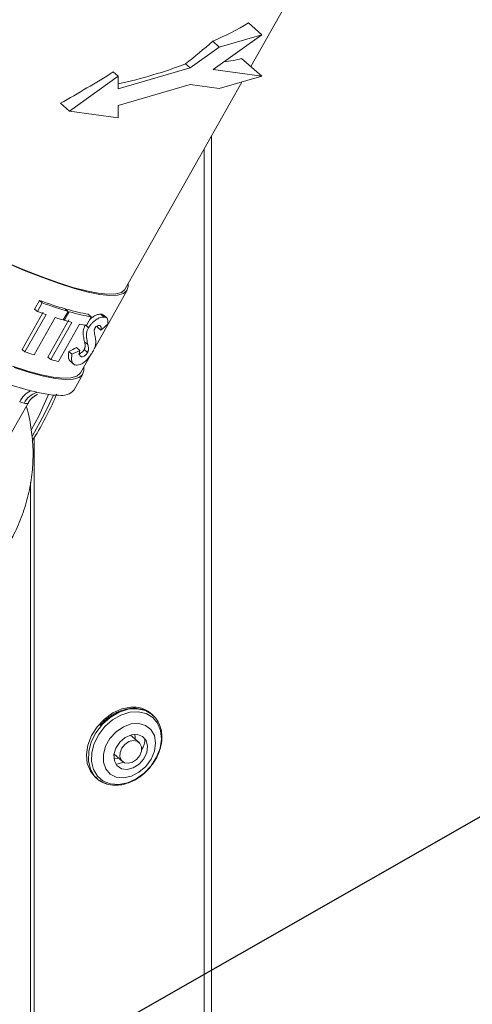
# Model space of a CAD drawing. Extents: x 8.1 to 26, y 22.6 to 35.5.
# Drawn here: x 13.2 to 13.4, y 28.5 to 29 of the extents above; entities that cross this region are included whole.
import ezdxf

# ---------------------------------------------------------------- set-up
doc = ezdxf.new("R2010")
doc.units = 0
doc.header["$LTSCALE"] = 0.2
doc.header["$MEASUREMENT"] = 0
doc.layers.add('AMR', color=7, linetype='Continuous')
doc.dimstyles.get("Standard").update_dxf_attribs({"dimtxt": 0.18, "dimasz": 0.18, "dimexe": 0.18, "dimexo": 0.0625, "dimgap": 0.09, "dimtad": 0, "dimtih": 1, "dimtoh": 1, "dimdec": 4, "dimzin": 0, "dimdsep": 46, "dimtxsty": 'Standard', "dimcen": 0.09, "dimadec": 0, "dimazin": 0, "dimtfac": 1, "dimtdec": 4, "dimtofl": 0, "dimtmove": 0, "dimatfit": 3, "dimfxl": 1, "dimtolj": 1, "dimtzin": 0, "dimarcsym": 0})

msp = doc.modelspace()

# ---------------------------------------------------------------- linework, layer by layer
at = {"layer": 'AMR', "color": 7, "linetype": 'Continuous', "lineweight": 15}
for p, q in [((13.32138147231687, 28.96081786067499), (13.3571567314114, 29.02418429118125)), ((13.32034530794938, 28.98061279305465), (13.32648212361016, 28.97529815479407)), ((13.30413176712419, 28.97228755021835), (13.30711209620236, 28.96970650952502)), ((13.32648212361016, 28.97529815479407), (13.30434679010394, 28.9594594405574)), ((13.30711209620236, 28.96970650952502), (13.32648212361016, 28.97529815479407)), ((13.29383089609862, 28.96020328098302), (13.30711209620236, 28.96970650952502)), ((13.31715125451597, 28.9644813367541), (13.32648212361016, 28.95640056707914)), ((13.26123255729037, 28.95079295113998), (13.29383089609862, 28.96020328098302)), ((13.29174468430885, 28.96200999339064), (13.29383089609862, 28.96020328098302)), ((13.30434679010394, 28.9594594405574), (13.32648212361016, 28.95640056707914)), ((13.23909722378415, 28.94062351321778), (13.26123255729037, 28.95646222745446)), ((13.25898551361234, 28.95840822436304), (13.26123255729037, 28.95646222745446)), ((13.26123255729037, 28.95646222745446), (13.26123255729037, 28.95079295113998)), ((13.32648212361016, 28.95640056707914), (13.30711209620236, 28.95080892181009)), ((13.29383089609862, 28.95264424589705), (13.26123255729037, 28.94323391605401)), ((13.26441083548899, 28.85990941190841), (13.31740880278115, 28.95378132496761)), ((13.30711209620236, 28.95080892181009), (13.29383089609862, 28.95264424589705)), ((13.23498262758961, 28.94418685804857), (13.23909722378415, 28.94062351321778)), ((13.26123255729037, 28.94323391605401), (13.26123255729037, 28.93756463973953)), ((13.26123255729037, 28.93756463973953), (13.23909722378415, 28.94062351321778)), ((13.30359674650684, 28.40021047864906), (13.30359674650684, 28.92931691223639)), ((13.25036889988536, 28.83291904754103), (13.26531792032316, 28.85939729224657)), ((13.22318078543068, 28.85078554893244), (13.22539019206335, 28.85469552656271)), ((13.22448641556924, 28.84965484002273), (13.22669582425418, 28.85356481587957)), ((13.22539019202713, 28.85469552649886), (13.22669582423244, 28.85356481584107)), ((13.21755816950782, 28.8324795084627), (13.22711323508823, 28.84940947598648)), ((13.2188708822893, 28.83134266757141), (13.22842594154955, 28.8482726405738)), ((13.22318078539378, 28.85078554886739), (13.2244864155483, 28.84965483998564)), ((13.23622077715292, 28.84581932484286), (13.23842998562275, 28.84972947409504)), ((13.23679492442328, 28.84565609823846), (13.2390041218232, 28.84956625709769)), ((13.23708886357397, 28.85089091999271), (13.2384299856742, 28.84972947418433)), ((13.24677990933683, 28.84333558739305), (13.24898887739462, 28.84724594484234)), ((13.24755838107559, 28.84848479099308), (13.24898887739402, 28.84724594484129)), ((13.25325465905126, 28.84848556434229), (13.25478237099737, 28.84716252698729)), ((13.25599000861268, 28.84675002936969), (13.2544240225737, 28.84810621306142)), ((13.22297146980186, 28.83000423548012), (13.23252665155846, 28.84693410238289)), ((13.23882986254165, 28.84592331704322), (13.22927440288441, 28.82899369079692)), ((13.24019550895305, 28.84474063255758), (13.23064006620151, 28.82781099167154)), ((13.23413303206936, 28.8269987705573), (13.24368861480988, 28.84392829021035)), ((13.2363474859508, 28.84604359082313), (13.23679492423405, 28.84565609790321)), ((13.24645157526238, 28.84339166165636), (13.24773404823067, 28.84228100748614)), ((13.25186552055481, 28.84321464068098), (13.25180249437147, 28.84258549961555)), ((13.25180249437147, 28.84258549961555), (13.25338393397624, 28.84121593274326)), ((13.24593937545803, 28.83592795008268), (13.24746171398408, 28.83460956624596)), ((13.21755816910967, 28.83247950775734), (13.21887088123824, 28.83134266570615)), ((13.23871456639578, 28.83153652764595), (13.24015421219942, 28.83028975780755)), ((13.24229858356406, 28.83325776233422), (13.24377777401966, 28.83197674582264)), ((13.24408646594038, 28.82949515128642), (13.24460922285991, 28.8290424305141)), ((13.24413087769722, 28.82187003742941), (13.24862956402939, 28.82983827307751)), ((13.24568937152832, 28.83236094725532), (13.24725963659666, 28.83100105781546)), ((13.22927440288323, 28.82899369079489), (13.23064006620024, 28.82781099166935)), ((13.23939170601262, 28.82713432178609), (13.24088126834117, 28.82584432296905)), ((13.24118375233138, 28.81410744529859), (13.24521937949823, 28.8212554938352)), ((13.21275763656513, 28.79471165140346), (13.22032443750297, 28.80811424240959)), ((13.22303279971243, 28.375675683552), (13.22303279971243, 28.79241935128189)), ((13.22139237976492, 28.37512055941361), (13.22139237976492, 28.77206000439242)), ((13.27678144207397, 28.66660604347867), (13.27594383877867, 28.66733142921069)), ((13.27066470475668, 28.65410870615379), (13.26684115524066, 28.65741999716729)), ((13.26898399890338, 28.6563351312044), (13.26883599384659, 28.65774938008512)), ((13.26894728185072, 28.65559603801939), (13.26898399890338, 28.6563351312044)), ((13.25928277921553, 28.64671827781815), (13.26142993326975, 28.64691575156576)), ((13.25932380665969, 28.64873971071366), (13.26314735617572, 28.64542841970016)), ((13.2612481595579, 28.6443942435328), (13.26016841495067, 28.64415751199553)), ((13.26363066320201, 28.64508201309294), (13.2612481595579, 28.6443942435328)), ((13.25081441637944, 28.63831447163714), (13.25165201967475, 28.63758908590512)), ((13.26114016939512, 28.63474900450257), (13.26142949155309, 28.63475405032799))]:
    msp.add_line(p, q, dxfattribs=at)
at = {"layer": 'AMR', "color": 8, "linetype": 'Continuous', "lineweight": 15}
msp.add_line((13.30031590661183, 28.92350577016583), (13.30031590661183, 28.39931007053097), dxfattribs=at)
at = {"layer": 'AMR', "color": 7, "linetype": 'Continuous', "lineweight": 15, "flags": 128}
for points in [[(13.26441083548899, 28.85990941190841), (13.26425516136738, 28.85966080413004), (13.2626598969356, 28.85835847909978), (13.26008319909861, 28.85763716830799), (13.25655238149451, 28.85750451782849), (13.25210487166826, 28.85796193378937), (13.24678781433043, 28.85900456746766), (13.24065757161152, 28.86062136668698), (13.2337791256094, 28.8627951929734), (13.22622538956282, 28.8655030032275), (13.21807643495305, 28.86871609398696), (13.20941864272615, 28.87240040569042)], [(13.26568708145561, 28.86216994484094), (13.2657634097851, 28.86103380459955), (13.26516074933501, 28.85914629400879), (13.26355014582215, 28.85783144662247), (13.26094867204442, 28.85710320014998), (13.25738390427105, 28.8569692741851), (13.25289362992724, 28.85743108837638), (13.24752544703808, 28.85848374737849), (13.24133625967765, 28.86011609274416), (13.23439167477165, 28.86231082120641), (13.22676530664771, 28.86504466809757), (13.21853799670515, 28.86828865396049), (13.20979695647607, 28.87200839173801)], [(13.23067823037083, 28.81184468972077), (13.22540389468526, 28.81269848653173), (13.21920641232799, 28.81419171626313), (13.21215680755695, 28.81630726623479), (13.20433587010556, 28.81902089186508), (13.19583322931789, 28.82230149451822), (13.1867463269804, 28.82611147790018), (13.17717930062152, 28.83040717891893), (13.167241790077, 28.83513936807137), (13.15704768099769, 28.84025381362216)], [(13.24413087769722, 28.82187003742941), (13.24397370670906, 28.82161903919163), (13.2423631031962, 28.82030419180531), (13.23976162941847, 28.81957594533282), (13.2361968616451, 28.81944201936795), (13.23170658730129, 28.81990383355922), (13.22633840441213, 28.82095649256134), (13.2201492170517, 28.822588837927), (13.21320463214571, 28.82478356638925)], [(13.24553627404137, 28.82435932617335), (13.2456699602683, 28.8229107091865), (13.24506041227021, 28.82100162704613), (13.24343140186006, 28.81967175283253), (13.24080019695344, 28.81893518354322), (13.23719468897695, 28.81879972699588), (13.23265309721207, 28.81926681906363), (13.22722356366132, 28.82033150845434), (13.22096364273105, 28.82198250919561), (13.21393969114042, 28.82420232026886)], [(13.26700974216102, 28.67009120911025), (13.26286188237419, 28.66928713514629), (13.25874652300588, 28.66744855590519), (13.25492224722043, 28.66469099608248), (13.25162934833015, 28.66118772330343), (13.24907473128274, 28.65715886108087), (13.24741891206251, 28.65285755764538), (13.24676593188076, 28.64855407971088), (13.24715681988379, 28.64451883062309), (13.24856701514079, 28.64100535992281), (13.25081441637944, 28.63831447163714)], [(13.26542299728182, 28.63572369213014), (13.2614530613726, 28.63495410919647), (13.25770146483511, 28.63522301180496), (13.25440393427722, 28.63651350381578), (13.25176766567135, 28.63874449886978), (13.24995830546951, 28.64177581534269), (13.24908954242755, 28.64541698447213), (13.24921596412249, 28.64943921821039), (13.25032962701429, 28.65358978481897), (13.25236055556768, 28.65760788893314), (13.25518113907243, 28.66124105829385), (13.25861414989355, 28.66426100750829), (13.26244387933542, 28.66647798206074), (13.26642969141245, 28.6677526812866), (13.27032114289304, 28.66800501114549), (13.27387371956892, 28.66721911682438), (13.27686419998208, 28.66544437895377), (13.27910468124993, 28.66279231084111), (13.28045438569451, 28.65942955167954), (13.2808285064217, 28.65556739599455), (13.28020353605028, 28.65144851723183), (13.27861874376718, 28.64733171969223), (13.2761737079, 28.64347567690567), (13.27617093254198, 28.64347210267483), (13.27302205904449, 28.64012267822199), (13.26936182688919, 28.63748340487992), (13.26542299728182, 28.63572369213014)], [(13.27800916333813, 28.66535512792488), (13.27737370856358, 28.6660529145632), (13.27678144207397, 28.66660604347867)], [(13.26364914820776, 28.63795492449825), (13.26719238872936, 28.63872718721853), (13.27065207356778, 28.64053085065556), (13.27372079454256, 28.64320565139771), (13.27612588232823, 28.64651392166087), (13.27765363432048, 28.65016170711405), (13.27816830305036, 28.6538248860117), (13.27762415794264, 28.65717796883317), (13.27606954867808, 28.659923019455), (13.27364260911213, 28.66181612808299), (13.27055898347567, 28.66268908370777), (13.26709266543878, 28.66246432039118), (13.2635516525707, 28.66116180934026), (13.26025057940426, 28.65889728437785), (13.25748276077681, 28.65587195848457), (13.25549412951977, 28.65235464514246), (13.25446138424729, 28.64865787307744), (13.25447628890897, 28.64511011671051), (13.2555375191602, 28.64202660976394), (13.25755078003602, 28.63968133536168), (13.26033718447259, 28.63828268142644), (13.26364914820776, 28.63795492449825)], [(13.26523059120088, 28.64179968658558), (13.26263975700934, 28.64216247577871), (13.26062510668838, 28.643552509188), (13.25945872992743, 28.64578205509908), (13.25929815237115, 28.64855000098232), (13.26016506090831, 28.65148252040846), (13.26194237473727, 28.65418356037937), (13.26439005777699, 28.65628833047998), (13.26717753686987, 28.65751256984529), (13.26992834751847, 28.65769093816525), (13.27227097750192, 28.65679934580988), (13.27388904166, 28.65495820726727), (13.27456401146215, 28.65241617849968), (13.27420472849647, 28.64951657457806), (13.27285971591831, 28.64665100307927), (13.27071062512934, 28.64420647531291), (13.26804770274912, 28.64251313829942), (13.26523059120088, 28.64179968658558)], [(13.2679921117514, 28.65493428133742), (13.26605258457777, 28.65442066212703), (13.26424298680416, 28.65319880298482), (13.26283881328753, 28.651454720889), (13.26205383671694, 28.64945393652853), (13.26200756265943, 28.64750105118512), (13.26270703592078, 28.64589337394937), (13.26404576803769, 28.64487565910678), (13.265819949181, 28.64460284451653), (13.26775947635462, 28.64511646372692), (13.26956907412824, 28.64633832286913), (13.27097324764487, 28.64808240496495), (13.27175822421546, 28.65008318932541), (13.27180449827296, 28.65203607466882), (13.27110502501161, 28.65364375190457), (13.26976629289471, 28.65466146674716), (13.2679921117514, 28.65493428133742)]]:
    msp.add_lwpolyline(points, dxfattribs=at)
at = {"layer": 'AMR', "color": 8, "linetype": 'Continuous', "lineweight": 15, "flags": 128}
for points in [[(13.22177269628431, 28.79605039008533), (13.22509796668142, 28.80216542080543), (13.22962031421188, 28.81197436653505)], [(13.2222365661345, 28.79328102361864), (13.227655128307, 28.80290360025846), (13.23177151216397, 28.81173850099155)], [(13.27678144207397, 28.66660604347867), (13.276687948556, 28.66668608322004), (13.27356344132649, 28.66854036097515), (13.26985164590449, 28.6693614773674), (13.26578578804737, 28.66909783863402), (13.26162134055749, 28.66776601016622), (13.25761997098639, 28.66544967564475), (13.25403310010024, 28.66229437888649), (13.2510861041884, 28.65849837879113), (13.24896415384231, 28.65430019200536), (13.24780057900619, 28.64996360604479), (13.24766849136634, 28.64576110455417), (13.24857619047494, 28.64195674615787), (13.25046664225872, 28.63878957268538), (13.25103284609927, 28.63816939667533)]]:
    msp.add_lwpolyline(points, dxfattribs=at)
at = {"layer": 'AMR', "color": 8, "linetype": 'Continuous', "lineweight": 15}
for centre, radius, start, end in [((13.22673715858388, 28.80337314844089), 0.01158540525586539, 117.7158590164034, 152.4877511062899), ((13.22717586859308, 28.80350875239021), 0.00985291177627639, 106.9730033981373, 152.4067801979216), ((13.22890129945379, 28.80304160632739), 0.01003632734664258, 117.979216154109, 150.6240379030475), ((13.22000950308388, 28.80830012277112), 0.0003656982323278236, 293.5207234795802, 329.4500770101229)]:
    msp.add_arc(centre, radius, start, end, dxfattribs=at)
at = {"layer": 'AMR', "color": 7, "linetype": 'Continuous', "lineweight": 15}
for centre, radius, start, end in [((13.23446766928377, 28.84475138712171), 0.03312416913843834, 263.4309216762657, 269.3671974032284), ((13.235489190877, 28.81902264584886), 0.0075224481790908, 259.3721867231207, 319.2012283422854), ((13.22302524792043, 28.82532668900293), 0.01785208584784468, 248.4292195627758, 255.1290632300544), ((13.26818446934016, 28.658053253612), 0.01209513772237618, 50.09414725717079, 95.57357683887356), ((13.26373768400438, 28.65580663144466), 0.009584888855663323, 327.8664611606325, 0.1021693378901649), ((13.25890690018828, 28.64597129513838), 0.01108468977573739, 224.7362722536541, 256.1939925516712)]:
    msp.add_arc(centre, radius, start, end, dxfattribs=at)
for centre, major_axis, ratio, start_param, end_param in [((13.22484908422701, 29.01018944091821), (0.1253564715044018, 0.01152027645861686), 0.446656845647314, 5.35539955613275, 5.536458356695445), ((13.21407815547639, 28.99111158305112), (0.163453946746773, 0.1085942432674383), 0.3535403163517107, 4.962580159573738, 5.04778956774812), ((13.22523748532111, 29.01087739095857), (0.1026266413540453, -0.03834951883052007), 0.2886072018125614, 5.76963367222575, 5.918152968586605), ((13.22102510906856, 29.00341627806018), (0.1253564715044018, 0.01152027645861511), 0.4466568456473293, 4.997595101412955, 5.270190147958387), ((13.23262928628861, 29.02397001569919), (0.1634539467467748, 0.1085942432674401), 0.3535403163517062, 4.495705135377147, 4.63931407169117), ((13.16500056454603, 28.90418358214171), (0.09524243689265706, -0.05377516944121301), 0.1723585608099351, 5.492345367775653, 5.662516385598545), ((13.16500056454603, 28.90418358214171), (0.09751011396152974, -0.05505553061838597), 0.1723585608099306, 5.490606855845598, 5.656711195288076), ((13.16279475889352, 28.90027657953356), (0.09748851669407445, -0.05509378388720521), 0.1720343978571051, 5.490653322261529, 5.543596405435766), ((13.16500089559951, 28.90418416851559), (0.09524243689265521, -0.05377516944121474), 0.1723585608099543, 5.671633817825048, 5.850060126520792), ((13.16500089559951, 28.90418416851559), (0.09751011396152798, -0.05505553061838597), 0.1723585608099369, 5.665603348148437, 5.83935491367078), ((13.16279449527798, 28.9002761126082), (0.09750434499618255, -0.05506574876159931), 0.1722719835263497, 5.601444798408271, 5.656707674791226), ((13.16279983896262, 28.90028557753534), (0.09748851669407442, -0.05509378388720342), 0.1720343978571064, 5.665649209630621, 5.720392102835685), ((13.16279609476986, 28.90027894568597), (0.09750434499618167, -0.05506574876160111), 0.172271983526328, 5.78087177925604, 5.83934999474782), ((13.14222564907831, 28.86384382962007), (0.1283352835852263, 0.008674278864470251), 0.444296690276168, 5.729044623986439, 5.780296097926901), ((13.15322948881492, 28.88333422783436), (0.09753545823653553, -0.05501063928884876), 0.1727388119508931, 5.543486587350529, 5.601384747415423), ((13.14536300322554, 28.86940082455388), (0.1155706535793719, -0.01487181740244914), 0.4010722490003351, 5.702451120552085, 5.756904189050649), ((13.14536300322554, 28.86940082455388), (0.118322335807453, -0.0152259082929831), 0.401072249000329, 5.69135255547712, 5.744220512954461), ((13.15322424819426, 28.88332494545784), (0.09753545823653643, -0.05501063928884523), 0.1727388119509083, 5.720283746546135, 5.780813670021414)]:
    msp.add_ellipse(centre, major_axis=major_axis, ratio=ratio, start_param=start_param, end_param=end_param, dxfattribs=at)
at = {"layer": 'AMR', "color": 8, "linetype": 'Continuous', "lineweight": 15}
msp.add_open_spline([(13.29644683739431, 29.06583907207807), (13.29601830539139, 29.06515840422797), (13.29427962460214, 29.06239673390525), (13.28816963845844, 29.05378485430574), (13.27687628056174, 29.0408712584628), (13.26072135875692, 29.02568553201174), (13.24362831337814, 29.01130565044842), (13.22166979720372, 28.99473502585667), (13.19975551469008, 28.98021261254191), (13.17815300141515, 28.96793975373626), (13.16156733005598, 28.95975196996677), (13.14471747911976, 28.95293625238898), (13.12991335792509, 28.94877024798216), (13.11747194146134, 28.94723769808415), (13.10889580511719, 28.9477841391151), (13.10234848758843, 28.94986743560297), (13.09764588721982, 28.95281083447605), (13.09409201059302, 28.95709416737216), (13.09190456092685, 28.96166291794786), (13.09158519923461, 28.96505617217179), (13.09146501164009, 28.9663331790034)], degree=3, knots=[0, 0, 0, 0, 0.008811210920583986, 0.03574968276105476, 0.1152463870441132, 0.194889547657408, 0.2764239100859512, 0.3579626412192998, 0.4944778032896366, 0.5638206997820203, 0.6331284962922611, 0.7020010807203203, 0.7722068732086421, 0.8159154888246026, 0.8611065759774824, 0.8895187803523538, 0.918891260874912, 0.9492727134011623, 0.9809094493779008, 1, 1, 1, 1], dxfattribs=at)
at = {"layer": 'AMR', "color": 7, "linetype": 'Continuous', "lineweight": 15}
for points, knots in [([(13.25478237099737, 28.84716252698729), (13.25414696679199, 28.84711467669728), (13.25312304702273, 28.84703756852347), (13.25120433811073, 28.84599336843987), (13.24978715633295, 28.84490122692252), (13.24858925354702, 28.84364326303637), (13.24802862738466, 28.8427502422767), (13.24773404823067, 28.84228100748614)], [0, 0, 0, 0, 0.364028726561807, 0.5866127522530029, 0.7631947095805246, 0.8755714470823945, 1, 1, 1, 1]), ([(13.25325465905126, 28.84848556434229), (13.25263731602024, 28.84842017489826), (13.25164074984868, 28.84831461785035), (13.24981942085479, 28.8473528492847), (13.24876916802239, 28.84645970106829), (13.24833721843756, 28.84609236570926)], [0, 0, 0, 0, 0.489374815876436, 0.7899892964081857, 1, 1, 1, 1]), ([(13.25426474499888, 28.8479372380251), (13.25416775374437, 28.8481213431061), (13.25398045516153, 28.84847686609566), (13.25349076608282, 28.84848273473606), (13.25325465905126, 28.84848556434229)], [0, 0, 0, 0, 0.5178429705105981, 1, 1, 1, 1]), ([(13.25652966894356, 28.84396338325596), (13.25656681675306, 28.844594156366), (13.25665394418105, 28.8460735878442), (13.25592365156115, 28.84703696021977), (13.25502364307511, 28.84713598158219), (13.25478237099737, 28.84716252698729)], [0, 0, 0, 0, 0.3523349882185904, 0.8263755447878104, 1, 1, 1, 1]), ([(13.24628356796847, 28.84353716024091), (13.24606887893132, 28.84310127720072), (13.24558324706367, 28.84211529907304), (13.2452035539267, 28.84023105691059), (13.2454454640404, 28.83814007454237), (13.24575638998764, 28.83674750318546), (13.24593937545803, 28.83592795008268)], [0, 0, 0, 0, 0.1116417009366492, 0.252536265727267, 0.5601042491642213, 1, 1, 1, 1]), ([(13.25063162322405, 28.8420816475235), (13.25069812681643, 28.84218713397112), (13.2508319381639, 28.84239938241051), (13.25112905897421, 28.84271480747856), (13.25157050337294, 28.84306640597925), (13.25212175185138, 28.84334996790646), (13.25243857003636, 28.84336398884762), (13.25260150166486, 28.8433711994652)], [0, 0, 0, 0, 0.09411184983589375, 0.1893617019834895, 0.3585318084507443, 0.6701090340492608, 1, 1, 1, 1]), ([(13.25260150166486, 28.8433711994652), (13.2528427940676, 28.8432918238142), (13.25336447114103, 28.84312021270316), (13.25348731486042, 28.84219637522431), (13.2534099149663, 28.84146233096823), (13.25338393397624, 28.84121593274326)], [0, 0, 0, 0, 0.3637482012691938, 0.7864279809469777, 1, 1, 1, 1]), ([(13.24773404823067, 28.84228100748614), (13.24751907964644, 28.84184302528737), (13.24703253307001, 28.84085172351129), (13.24666285196084, 28.838943554271), (13.24693431330558, 28.83684337410129), (13.24726778956988, 28.83543093394124), (13.24746171398408, 28.83460956624596)], [0, 0, 0, 0, 0.1125389713017113, 0.2547137359485016, 0.5665982330855523, 1, 1, 1, 1]), ([(13.25031564610346, 28.84107039521464), (13.25032306810578, 28.84115553716177), (13.25033797069237, 28.84132649308246), (13.25041874361739, 28.84166063426712), (13.25055657713418, 28.84193322842798), (13.25063162322406, 28.8420816475235)], [0, 0, 0, 0, 0.311277478121499, 0.6250118731777894, 0.9999999999999999, 0.9999999999999999, 0.9999999999999999, 0.9999999999999999]), ([(13.25072861493294, 28.83831927482503), (13.25065962074567, 28.83869870947418), (13.25054812306639, 28.83931189276532), (13.25038079162884, 28.84020766015827), (13.25033738117909, 28.84078255331623), (13.25031564610346, 28.84107039521464)], [0, 0, 0, 0, 0.4476704831940442, 0.7234554378270234, 1, 1, 1, 1]), ([(13.25105456692499, 28.83598310027301), (13.25102583175885, 28.83632537203242), (13.25097847782191, 28.83688941663338), (13.25085386815558, 28.83765740596457), (13.25077036813723, 28.83809864061569), (13.25072861493294, 28.83831927482503)], [0, 0, 0, 0, 0.4355426025498815, 0.7177497024045715, 1, 1, 1, 1]), ([(13.24593937545803, 28.83592795008268), (13.24603048851622, 28.8354826204993), (13.24616805597218, 28.83481023764814), (13.24621844047957, 28.83395159401019), (13.24610540732156, 28.83333876652562), (13.24594920759684, 28.83285712615398), (13.24577414107555, 28.83252282185889), (13.24568937152832, 28.83236094725532)], [0, 0, 0, 0, 0.4744586910308755, 0.7163635638538591, 0.8350628334978977, 0.9201352216151194, 1, 1, 1, 1]), ([(13.24746171398408, 28.83460956624596), (13.24756131278612, 28.83415664081772), (13.24771171114562, 28.83347270446523), (13.24777742152265, 28.83259836214089), (13.24767017645314, 28.83197692894914), (13.2475161152158, 28.83149170343454), (13.24734285285329, 28.83116025117001), (13.24725963659666, 28.83100105781546)], [0, 0, 0, 0, 0.4743305197741259, 0.7162589365636096, 0.8356724267761608, 0.9210750372630915, 1, 1, 1, 1]), ([(13.24960099774575, 28.8313687268976), (13.24985094958839, 28.83183661801431), (13.25035202092013, 28.83277458599438), (13.25088967942526, 28.83423571616098), (13.2510465736777, 28.8352141082127), (13.25105272286532, 28.83580569211978), (13.25105456692499, 28.83598310027301)], [0, 0, 0, 0, 0.2212928227861727, 0.443619411833623, 0.8331488543470277, 1, 1, 1, 1]), ([(13.23871456639578, 28.83153652764595), (13.23859635984645, 28.83036684803278), (13.23838796203949, 28.82830470623436), (13.23913231138931, 28.82752978594429), (13.23945445395381, 28.82719441276286)], [0, 0, 0, 0, 0.5672158985679225, 1, 1, 1, 1]), ([(13.24015421219942, 28.83028975780755), (13.24005757248985, 28.82913995446589), (13.2398751105122, 28.82696905191914), (13.24098062262368, 28.82552434137118), (13.24195965658864, 28.82535605204025), (13.24242685441591, 28.82527574388693)], [0, 0, 0, 0, 0.3705517376628197, 0.6996254766794685, 1, 1, 1, 1]), ([(13.24242685441591, 28.82527574388693), (13.24340457051541, 28.82542808869727), (13.2447994644149, 28.82564543690978), (13.246936020125, 28.82762985339376), (13.24818776048122, 28.82914163403127), (13.24902446072647, 28.83037148920899), (13.24946129190081, 28.83112707730836), (13.24960099774575, 28.8313687268976)], [0, 0, 0, 0, 0.5004345748869556, 0.7139630164187336, 0.8292067532472193, 0.9453774907819283, 1, 1, 1, 1]), ([(13.24568937152832, 28.83236094725532), (13.24559456270051, 28.83220636067634), (13.24540374969163, 28.83189523848496), (13.24500352870598, 28.83141804051538), (13.24441594777572, 28.83087045771238), (13.24371196256332, 28.83043215300096), (13.24328794786048, 28.83038817767604), (13.24308017048759, 28.83036662871224)], [0, 0, 0, 0, 0.09678774428048856, 0.1947957920875946, 0.3667111810004872, 0.6896732914966226, 0.9999999999999999, 0.9999999999999999, 0.9999999999999999, 0.9999999999999999]), ([(13.24460922285991, 28.8290424305141), (13.24433856300727, 28.82912677551321), (13.24377457150067, 28.82930253066367), (13.24358204853825, 28.83050139438114), (13.24372039987272, 28.83154426748725), (13.24377777401966, 28.83197674582264)], [0, 0, 0, 0, 0.3506758205300491, 0.7307259736387397, 1, 1, 1, 1]), ([(13.24725963659666, 28.83100105781546), (13.24716399667272, 28.83084576799037), (13.24697152160169, 28.83053324766536), (13.24656387610266, 28.83005690400188), (13.24596665152325, 28.82951746860924), (13.24525175041908, 28.82909404710395), (13.24482002053071, 28.82905936466231), (13.24460922285991, 28.8290424305141)], [0, 0, 0, 0, 0.09805265502318132, 0.1973306853688678, 0.3710017774600884, 0.6928835278237828, 0.9999999999999999, 0.9999999999999999, 0.9999999999999999, 0.9999999999999999]), ([(13.22036454869818, 28.80811287354946), (13.22039556366907, 28.80819121494527), (13.22080868856288, 28.80923473618347), (13.22228257370391, 28.81073155958497), (13.22382717633666, 28.81165579700791), (13.22452327576112, 28.81207231911174)], [0, 0, 0, 0, 0.04268493959900978, 0.5685709395728851, 1, 1, 1, 1]), ([(13.22218016060759, 28.79113518725618), (13.22243304549741, 28.79150511517216), (13.22470215865846, 28.79482444478267), (13.22825362128286, 28.8014506203521), (13.23167749209949, 28.80810039719582), (13.23304784477738, 28.81170553338521), (13.23319467655207, 28.8120918197429)], [0, 0, 0, 0, 0.05585319491805725, 0.5011656480106577, 0.9465504505800942, 0.9999999999999999, 0.9999999999999999, 0.9999999999999999, 0.9999999999999999]), ([(13.22015544620396, 28.80796480828764), (13.21993984313386, 28.80791712537933), (13.21956518634486, 28.8078342660522), (13.21877787955215, 28.80800152661303), (13.21844364278674, 28.80807253403904)], [0, 0, 0, 0, 0.5754682056557763, 1, 1, 1, 1]), ([(13.12373266865666, 28.68393929768838), (13.12591648620502, 28.68459038499622), (13.1322165935781, 28.68646871038641), (13.14229423762265, 28.69004546466943), (13.15377338889345, 28.69488445331601), (13.16472834912526, 28.70040075895681), (13.17507053531082, 28.70660099403182), (13.18466710982939, 28.71348020971158), (13.19306687964379, 28.72073106572807), (13.20023813309243, 28.72819063371627), (13.20621939370109, 28.73569700169333), (13.21127128514881, 28.7434787849246), (13.21554048501382, 28.75177284348266), (13.21891305038748, 28.76055620586542), (13.22126660308563, 28.76976360671963), (13.22249439668051, 28.77897903721459), (13.22266679156752, 28.78813350147844), (13.22169731126823, 28.79711208618505), (13.22058477252434, 28.80329562013642), (13.21955200411854, 28.80636044150896), (13.21947062532854, 28.80660193946095)], [0, 0, 0, 0, 0.03528313295795666, 0.101788506214607, 0.1689363123055544, 0.2367775560853813, 0.3051722067370255, 0.3736214084654667, 0.441349500066571, 0.500482615103368, 0.5575900986975186, 0.6128104271019412, 0.6664269299329273, 0.724238726778284, 0.7803883239160805, 0.8351695802930199, 0.889011963826825, 0.9423380201067098, 0.9954564236020378, 1, 1, 1, 1]), ([(13.27734100211818, 28.6659296676719), (13.2769938715738, 28.6663117093097), (13.27584746605094, 28.6675734094125), (13.27327925847247, 28.66883836687388), (13.26992568473579, 28.66962686461525), (13.26650267369851, 28.66955728806933), (13.26315465798325, 28.66879387410923), (13.26024910173166, 28.66756284754167), (13.25778243351987, 28.66608260714083), (13.25538135480721, 28.66428503353356), (13.25389729234115, 28.66271312045733), (13.25302536155382, 28.66178957482667)], [0, 0, 0, 0, 0.06261493643816107, 0.206787072207104, 0.3382950687600426, 0.4668184759613052, 0.5889196264266919, 0.7056536984514702, 0.7904625630174916, 0.8768905308374197, 1, 1, 1, 1]), ([(13.27540810019494, 28.64240555455716), (13.27633608853961, 28.64359048019996), (13.27764313113832, 28.64525941095792), (13.2790885980693, 28.64797519661501), (13.28008001668612, 28.65035793338399), (13.28083430967841, 28.65323754123771), (13.2811440977963, 28.65622445250913), (13.28092833856963, 28.65925040280514), (13.28007727267428, 28.6621532562926), (13.27888984287419, 28.66447736774686), (13.27774891741132, 28.66554717815686), (13.27734100211818, 28.6659296676719)], [0, 0, 0, 0, 0.1567424581046889, 0.2207668565529792, 0.3260932286600485, 0.4344478914188454, 0.5499644389792122, 0.670308969641993, 0.79555078735257, 0.9269032349417877, 1, 1, 1, 1]), ([(13.26142949155309, 28.63475405032799), (13.26161882434209, 28.63475459773971), (13.26288973708332, 28.63475827228836), (13.26528578292118, 28.63544183466266), (13.26818307816702, 28.63662482869333), (13.27065132621867, 28.63811425486492), (13.27305199378178, 28.63990943789689), (13.27453612752832, 28.64148176542426), (13.27540810019494, 28.64240555455716)], [0, 0, 0, 0, 0.0385426773442268, 0.2587210592361752, 0.4692212796963489, 0.622152505163553, 0.7780033717208837, 1, 1, 1, 1]), ([(13.25107854086578, 28.63827965263184), (13.2514299617656, 28.63789212401058), (13.25258024282528, 28.63662365411211), (13.25515702182604, 28.63537518646146), (13.25823143583229, 28.63457649182598), (13.26027597788612, 28.63469775058499), (13.26114016939512, 28.63474900450257)], [0, 0, 0, 0, 0.1456681081748429, 0.4768050674167334, 0.7788548210859164, 1, 1, 1, 1])]:
    msp.add_open_spline(points, degree=3, knots=knots, dxfattribs=at)

# ---------------------------------------------------------------- leaders
at = {"lineweight": 18, "annotation_type": 0, "has_hookline": 1, "hookline_direction": 1}
msp.add_leader([(13.64354018444808, 28.74470559934342), (10.24005787296172, 26.80231394467286), (10.01505787296172, 26.80231394467286)], dimstyle='Standard', override={"dimscale": 0.9, "dimtxt": 0.1, "dimasz": 0.25, "dimexe": 0.1}, dxfattribs=at)

doc.saveas('drawing.dxf')
